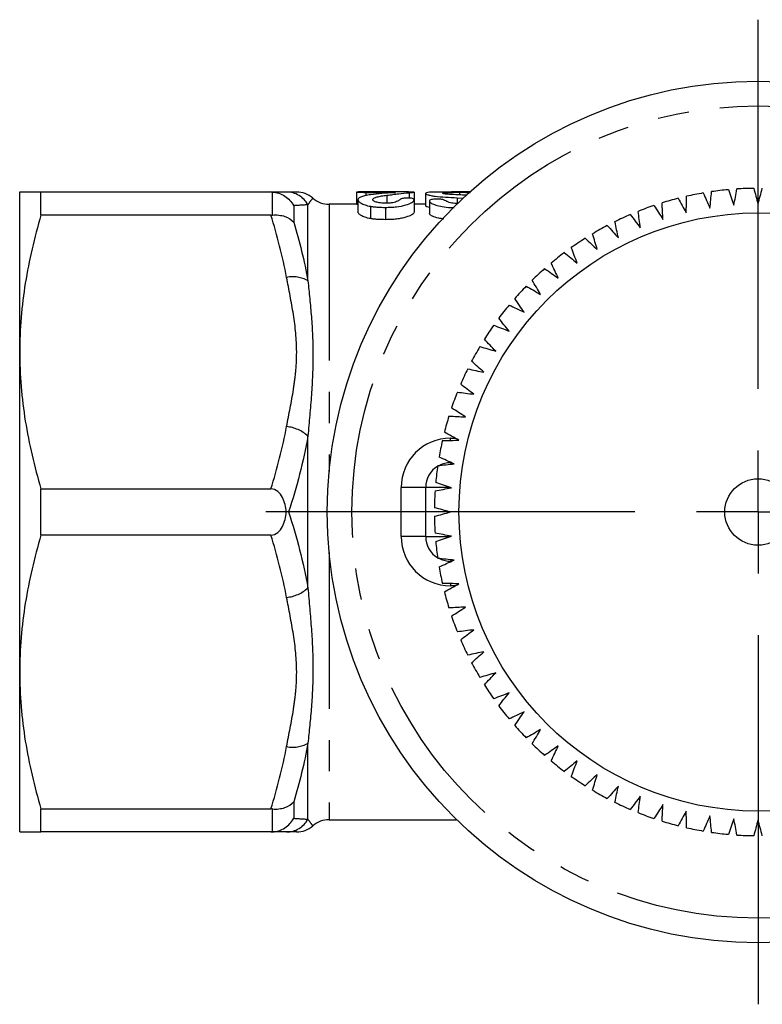
# Model space of a CAD drawing. Extents: x 173 to 233, y 91 to 273.
# Drawn here: x 173 to 204, y 91 to 131 of the extents above; entities that cross this region are included whole.
import ezdxf

# ---------------------------------------------------------------- set-up
doc = ezdxf.new("R2010")
doc.units = 0
doc.linetypes.add('PHANTOM', pattern=[12.7, 6.35, -1.27, 1.27, -1.27, 1.27, -1.27])
doc.layers.get('0').update_dxf_attribs({"linetype": 'CONTINUOUS'})

# ---------------------------------------------------------------- blocks, each defined once
blk = doc.blocks.new('SW_CENTERMARKSYMBOL_0')
at = {"color": 0, "linetype": 'CONTINUOUS'}
for p, q in [((0, 5), (0, 20)), ((0, 0), (0, 2.5)), ((-5, 0), (-20, 0)), ((0, 0), (-2.5, 0)), ((0, 0), (0, -2.5)), ((0, 0), (2.5, 0)), ((5, 0), (20, 0)), ((0, -5), (0, -20))]:
    blk.add_line(p, q, dxfattribs=at)

msp = doc.modelspace()

# ---------------------------------------------------------------- linework, layer by layer
at = {"color": 7, "linetype": 'CONTINUOUS'}
for p, q in [((173.409, 117.19), (173.409, 123.69)), ((174.275, 122.752), (174.275, 123.69)), ((174.275, 123.69), (183.613, 123.69)), ((187.096, 123.686), (187.096, 123.186)), ((189.071, 123.69), (187.384, 123.69)), ((187.467, 123.676), (188.677, 123.676)), ((187.467, 123.676), (187.467, 123.533)), ((189.24, 123.661), (189.24, 123.443)), ((189.44, 123.685), (189.44, 123.185)), ((189.903, 123.632), (189.903, 123.132)), ((191.618, 123.69), (190.956, 123.69)), ((191.28, 123.678), (191.28, 123.573)), ((191.74, 123.69), (191.618, 123.69)), ((185.309, 123.423), (185.315, 123.429)), ((187.153, 123.376), (187.153, 122.876)), ((188.328, 123.557), (188.328, 123.235)), ((189.431, 123.375), (189.431, 122.875)), ((190.057, 123.321), (190.057, 122.821)), ((191.179, 123.455), (191.434, 123.439)), ((187.096, 123.19), (185.987, 123.19)), ((187.668, 123.108), (187.668, 122.608)), ((188.268, 123.066), (188.268, 122.566)), ((189.903, 123.19), (189.44, 123.19)), ((183.613, 122.752), (174.275, 122.752)), ((173.409, 104.19), (173.409, 117.19)), ((190.909, 112.69), (190.946, 112.69)), ((174.275, 109.752), (174.275, 111.628)), ((174.275, 111.628), (183.613, 111.628)), ((189.909, 109.69), (189.909, 111.69)), ((183.613, 109.752), (174.275, 109.752)), ((190.944, 108.69), (190.909, 108.69)), ((173.409, 97.69), (173.409, 104.19)), ((174.275, 98.628), (183.613, 98.628)), ((174.275, 97.69), (174.275, 98.628)), ((185.987, 98.19), (191.162, 98.19)), ((183.613, 97.69), (174.275, 97.69)), ((185.309, 97.957), (185.315, 97.951))]:
    msp.add_line(p, q, dxfattribs=at)
at = {"color": 8, "linetype": 'PHANTOM'}
for p, q in [((183.677, 122.755), (183.677, 123.688)), ((191.179, 123.455), (191.179, 123.223)), ((184.543, 123.134), (184.543, 122.467)), ((185.121, 120.082), (185.121, 123.17)), ((185.987, 123.19), (185.987, 112.334)), ((185.121, 107.602), (185.121, 113.778)), ((190.909, 113.597), (190.909, 113.69)), ((190.909, 113.69), (191.104, 113.69)), ((190.909, 112.69), (190.909, 112.697)), ((189.909, 111.69), (188.909, 111.69)), ((188.909, 109.69), (188.909, 111.69)), ((190.867, 111.69), (189.909, 111.69)), ((189.909, 109.69), (188.909, 109.69)), ((189.909, 109.69), (190.873, 109.69)), ((185.987, 109.046), (185.987, 98.19)), ((190.909, 108.69), (190.909, 108.683)), ((190.909, 107.783), (190.909, 107.69)), ((191.104, 107.69), (190.909, 107.69)), ((185.121, 98.21), (185.121, 101.298)), ((184.543, 98.913), (184.543, 98.246)), ((183.677, 97.692), (183.677, 98.625))]:
    msp.add_line(p, q, dxfattribs=at)
at = {"color": 7, "linetype": 'CONTINUOUS'}
for radius in [17.5, 12.15, 1.35]:
    msp.add_circle((203.409, 110.69), radius, dxfattribs=at)
at = {"color": 8, "linetype": 'PHANTOM'}
msp.add_circle((203.409, 110.69), 16.5, dxfattribs=at)
for centre, radius, start, end in [((184.252, 122.705), 0.985, 28.1848, 89.8503), ((184.509, 119.033), 1.214, 59.7295, 102.0651), ((184.106, 112.646), 1.52, 48.1024, 84.3772), ((190.909, 111.69), 2, 90, 180), ((190.909, 109.69), 2, 180, 270), ((184.106, 108.734), 1.52, 275.6228, 311.8976), ((184.509, 102.347), 1.214, 257.9349, 300.2705), ((184.252, 98.675), 0.985, 270.1497, 331.8152)]:
    msp.add_arc(centre, radius, start, end, dxfattribs=at)
at = {"color": 7, "linetype": 'CONTINUOUS'}
for centre, radius, start, end in [((184.661, 122.69), 1, 48.5586, 90.3601), ((203.409, 110.69), 13.15, 99.7575, 102.7425), ((203.409, 110.69), 13.15, 95.2575, 98.2425), ((203.409, 110.69), 13.15, 90.7575, 93.7425), ((185.987, 124.19), 1, 228.3831, 270), ((203.409, 110.69), 13.15, 104.2575, 107.2425), ((203.409, 110.69), 13.15, 108.7575, 111.7425), ((203.409, 110.69), 13.15, 113.2575, 116.2425), ((203.409, 110.69), 13.15, 117.7575, 120.7425), ((203.409, 110.69), 13.15, 122.2575, 125.2425), ((203.409, 110.69), 13.15, 126.7575, 129.7425), ((203.409, 110.69), 13.15, 131.2575, 134.2425), ((203.409, 110.69), 13.15, 135.7575, 138.7425), ((203.409, 110.69), 13.15, 140.2575, 143.2425), ((203.409, 110.69), 13.15, 144.7575, 147.7425), ((203.409, 110.69), 13.15, 149.2575, 152.2425), ((203.409, 110.69), 13.15, 153.7575, 156.7425), ((203.409, 110.69), 13.15, 158.2575, 161.2425), ((203.409, 110.69), 13.15, 162.7575, 165.7425), ((203.409, 110.69), 13.15, 167.2575, 170.2425), ((190.909, 111.69), 1, 121.2313, 180), ((203.409, 110.69), 13.15, 171.7575, 174.7425), ((190.909, 111.69), 1, 90, 115.672), ((203.409, 110.69), 13.15, 176.2575, 179.2425), ((203.409, 110.69), 13.15, 180.7575, 183.7425), ((190.909, 109.69), 1, 180, 238.7687), ((203.409, 110.69), 13.15, 185.2575, 188.2425), ((203.409, 110.69), 13.15, 189.7575, 192.7425), ((190.909, 109.69), 1, 244.8486, 270), ((203.409, 110.69), 13.15, 194.2575, 197.2425), ((203.409, 110.69), 13.15, 198.7575, 201.7425), ((203.409, 110.69), 13.15, 203.2575, 206.2425), ((203.409, 110.69), 13.15, 207.7575, 210.7425), ((203.409, 110.69), 13.15, 212.2575, 215.2425), ((203.409, 110.69), 13.15, 216.7575, 219.7425), ((203.409, 110.69), 13.15, 221.2575, 224.2425), ((203.409, 110.69), 13.15, 225.7575, 228.7425), ((203.409, 110.69), 13.15, 230.2575, 233.2425), ((203.409, 110.69), 13.15, 234.7575, 237.7425), ((203.409, 110.69), 13.15, 239.2575, 242.2425), ((203.409, 110.69), 13.15, 243.7575, 246.7425), ((203.409, 110.69), 13.15, 248.2575, 251.2425), ((185.987, 97.19), 1, 90, 131.6988), ((203.409, 110.69), 13.15, 252.7575, 255.7425), ((184.661, 98.69), 1, 269.6402, 311.4149), ((203.409, 110.69), 13.15, 257.2575, 260.2425), ((203.409, 110.69), 13.15, 261.7575, 264.7425), ((203.409, 110.69), 13.15, 266.2575, 269.2425)]:
    msp.add_arc(centre, radius, start, end, dxfattribs=at)
for points, knots in [([(173.409, 123.69), (173.409, 123.69), (173.429, 123.69), (173.507, 123.69), (173.565, 123.69), (173.791, 123.69), (174.009, 123.69), (174.275, 123.69)], [0, 0, 0, 0, 0.25, 0.25, 0.5, 0.5, 1, 1, 1, 1]), ([(183.677, 123.688), (183.767, 123.682), (183.854, 123.665), (184.024, 123.609), (184.106, 123.569), (184.331, 123.424), (184.457, 123.289), (184.543, 123.134)], [0, 0, 0, 0, 0.25, 0.25, 0.5, 0.5, 1, 1, 1, 1]), ([(184.255, 123.69), (184.337, 123.69), (184.502, 123.69), (184.658, 123.69), (184.653, 123.69), (184.652, 123.69)], [0, 0, 0, 0, 0.464373, 0.929519, 1, 1, 1, 1]), ([(187.384, 123.69), (187.345, 123.69), (187.306, 123.69), (187.233, 123.69), (187.198, 123.69), (187.146, 123.69), (187.127, 123.689), (187.101, 123.688), (187.097, 123.687), (187.096, 123.686)], [0, 0, 0, 0, 0.25, 0.25, 0.5, 0.5, 0.75, 0.75, 1, 1, 1, 1]), ([(187.096, 123.686), (187.098, 123.685), (187.103, 123.684), (187.142, 123.681), (187.172, 123.68), (187.245, 123.677), (187.288, 123.677), (187.376, 123.676), (187.422, 123.676), (187.467, 123.676)], [0, 0, 0, 0, 0.25, 0.25, 0.5, 0.5, 0.75, 0.75, 1, 1, 1, 1]), ([(188.564, 123.666), (188.436, 123.655), (188.283, 123.643), (187.976, 123.614), (187.818, 123.597), (187.632, 123.572), (187.593, 123.566), (187.522, 123.555), (187.49, 123.549), (187.4, 123.529), (187.345, 123.514), (187.249, 123.481), (187.212, 123.463), (187.176, 123.432), (187.167, 123.422), (187.156, 123.399), (187.155, 123.388), (187.153, 123.376)], [0, 0, 0, 0, 0.25, 0.25, 0.5, 0.5, 0.5625, 0.5625, 0.625, 0.625, 0.75, 0.75, 0.875, 0.875, 0.9375, 0.9375, 1, 1, 1, 1]), ([(188.328, 123.557), (188.415, 123.568), (188.494, 123.579), (188.649, 123.599), (188.726, 123.608), (188.951, 123.635), (189.096, 123.65), (189.24, 123.661)], [0, 0, 0, 0, 0.25, 0.25, 0.5, 0.5, 1, 1, 1, 1]), ([(188.677, 123.676), (188.66, 123.674), (188.642, 123.673), (188.624, 123.671), (188.614, 123.67), (188.604, 123.669), (188.594, 123.669), (188.584, 123.668), (188.574, 123.667), (188.564, 123.666)], [0, 0, 0, 0, 0.0001032269, 0.0001032269, 0.0001032269, 0.0001550024, 0.0001550024, 0.0001550024, 0.0002068289, 0.0002068289, 0.0002068289, 0.0002068289]), ([(189.44, 123.685), (189.438, 123.686), (189.432, 123.687), (189.395, 123.689), (189.369, 123.689), (189.3, 123.69), (189.259, 123.69), (189.168, 123.69), (189.119, 123.69), (189.071, 123.69)], [0, 0, 0, 0, 0.25, 0.25, 0.5, 0.5, 0.75, 0.75, 1, 1, 1, 1]), ([(189.24, 123.661), (189.296, 123.666), (189.339, 123.671), (189.407, 123.679), (189.435, 123.682), (189.44, 123.685)], [0, 0, 0, 0, 0.5, 0.5, 1, 1, 1, 1]), ([(190.956, 123.69), (190.854, 123.69), (190.62, 123.69), (190.301, 123.689), (190.052, 123.68), (189.923, 123.662), (189.91, 123.642), (189.903, 123.632)], [0, 0, 0, 0, 0.1727, 0.395769, 0.619908, 0.821963, 1, 1, 1, 1]), ([(189.903, 123.632), (189.905, 123.625), (189.908, 123.616), (189.935, 123.598), (189.956, 123.588), (190.02, 123.568), (190.061, 123.558), (190.162, 123.538), (190.221, 123.529), (190.416, 123.505), (190.565, 123.493), (190.867, 123.472), (191.023, 123.463), (191.179, 123.455)], [0, 0, 0, 0, 0.125, 0.125, 0.25, 0.25, 0.375, 0.375, 0.5, 0.5, 0.75, 0.75, 1, 1, 1, 1]), ([(190.603, 123.64), (190.605, 123.644), (190.607, 123.647), (190.626, 123.654), (190.64, 123.657), (190.696, 123.664), (190.752, 123.668), (190.882, 123.674), (190.957, 123.675), (191.116, 123.678), (191.198, 123.678), (191.28, 123.678)], [0, 0, 0, 0, 0.125, 0.125, 0.25, 0.25, 0.5, 0.5, 0.75, 0.75, 1, 1, 1, 1]), ([(191.399, 123.568), (191.31, 123.572), (191.22, 123.575), (191.044, 123.583), (190.956, 123.586), (190.835, 123.595), (190.796, 123.598), (190.728, 123.605), (190.697, 123.609), (190.647, 123.618), (190.629, 123.623), (190.608, 123.632), (190.605, 123.636), (190.603, 123.64)], [0, 0, 0, 0, 0.25, 0.25, 0.5, 0.5, 0.625, 0.625, 0.75, 0.75, 0.875, 0.875, 1, 1, 1, 1]), ([(191.28, 123.678), (191.366, 123.678), (191.514, 123.677), (191.663, 123.674), (191.711, 123.671), (191.717, 123.671)], [0, 0, 0, 0, 0.547543, 0.947819, 1, 1, 1, 1]), ([(187.153, 123.376), (187.154, 123.365), (187.156, 123.353), (187.167, 123.33), (187.175, 123.319), (187.206, 123.283), (187.237, 123.259), (187.323, 123.21), (187.375, 123.187), (187.473, 123.154), (187.508, 123.143), (187.584, 123.124), (187.626, 123.116), (187.668, 123.108)], [0, 0, 0, 0, 0.125, 0.125, 0.25, 0.25, 0.5, 0.5, 0.75, 0.75, 0.875, 0.875, 1, 1, 1, 1]), ([(187.753, 123.381), (187.755, 123.392), (187.758, 123.402), (187.775, 123.422), (187.788, 123.431), (187.835, 123.458), (187.88, 123.475), (187.986, 123.503), (188.048, 123.516), (188.182, 123.539), (188.255, 123.548), (188.328, 123.557)], [0, 0, 0, 0, 0.125, 0.125, 0.25, 0.25, 0.5, 0.5, 0.75, 0.75, 1, 1, 1, 1]), ([(188.282, 123.233), (188.245, 123.233), (188.208, 123.234), (188.135, 123.238), (188.099, 123.242), (187.999, 123.255), (187.938, 123.267), (187.845, 123.296), (187.809, 123.313), (187.764, 123.347), (187.756, 123.364), (187.753, 123.381)], [0, 0, 0, 0, 0.125, 0.125, 0.25, 0.25, 0.5, 0.5, 0.75, 0.75, 1, 1, 1, 1]), ([(188.268, 123.066), (188.344, 123.067), (188.42, 123.068), (188.569, 123.075), (188.642, 123.081), (188.855, 123.106), (188.986, 123.132), (189.201, 123.195), (189.284, 123.231), (189.368, 123.286), (189.39, 123.304), (189.422, 123.341), (189.428, 123.358), (189.431, 123.375)], [0, 0, 0, 0, 0.125, 0.125, 0.25, 0.25, 0.5, 0.5, 0.75, 0.75, 0.875, 0.875, 1, 1, 1, 1]), ([(188.761, 123.314), (188.735, 123.303), (188.709, 123.292), (188.645, 123.273), (188.608, 123.264), (188.526, 123.249), (188.48, 123.242), (188.383, 123.234), (188.333, 123.233), (188.282, 123.233)], [0, 0, 0, 0, 0.25, 0.25, 0.5, 0.5, 0.75, 0.75, 1, 1, 1, 1]), ([(189.161, 123.446), (189.129, 123.446), (189.097, 123.445), (189.036, 123.441), (189.008, 123.437), (188.963, 123.428), (188.945, 123.422), (188.914, 123.41), (188.9, 123.404), (188.838, 123.372), (188.815, 123.342), (188.761, 123.314)], [0, 0, 0, 0, 0.125, 0.125, 0.25, 0.25, 0.375, 0.375, 0.5, 0.5, 1, 1, 1, 1]), ([(189.431, 123.375), (189.43, 123.384), (189.427, 123.393), (189.407, 123.41), (189.392, 123.418), (189.344, 123.431), (189.314, 123.437), (189.242, 123.444), (189.202, 123.446), (189.161, 123.446)], [0, 0, 0, 0, 0.25, 0.25, 0.5, 0.5, 0.75, 0.75, 1, 1, 1, 1]), ([(190.368, 123.405), (190.345, 123.405), (190.323, 123.405), (190.28, 123.403), (190.259, 123.401), (190.2, 123.394), (190.167, 123.387), (190.113, 123.371), (190.091, 123.362), (190.063, 123.343), (190.059, 123.332), (190.057, 123.321)], [0, 0, 0, 0, 0.125, 0.125, 0.25, 0.25, 0.5, 0.5, 0.75, 0.75, 1, 1, 1, 1]), ([(190.057, 123.321), (190.069, 123.296), (190.093, 123.247), (190.259, 123.172), (190.502, 123.107), (190.787, 123.063), (190.984, 123.059), (191.064, 123.057)], [0, 0, 0, 0, 0.196626, 0.392734, 0.60997, 0.843622, 1, 1, 1, 1]), ([(190.688, 123.349), (190.67, 123.356), (190.652, 123.364), (190.612, 123.377), (190.591, 123.384), (190.541, 123.395), (190.509, 123.399), (190.44, 123.404), (190.404, 123.405), (190.368, 123.405)], [0, 0, 0, 0, 0.25, 0.25, 0.5, 0.5, 0.75, 0.75, 1, 1, 1, 1]), ([(191.179, 123.223), (191.151, 123.224), (191.075, 123.226), (190.96, 123.24), (190.807, 123.283), (190.738, 123.321), (190.688, 123.349)], [0, 0, 0, 0, 0.115986, 0.30519, 0.495383, 1, 1, 1, 1]), ([(191.581, 123.559), (191.561, 123.561), (191.502, 123.565), (191.44, 123.567), (191.399, 123.568)], [0, 0, 0, 0, 0.343038, 1, 1, 1, 1]), ([(187.153, 123.181), (187.148, 123.181), (187.12, 123.182), (187.101, 123.184), (187.097, 123.186), (187.096, 123.186)], [0, 0, 0, 0, 0.127077, 0.639556, 1, 1, 1, 1]), ([(187.668, 122.608), (187.626, 122.616), (187.585, 122.624), (187.509, 122.643), (187.474, 122.653), (187.377, 122.686), (187.324, 122.71), (187.239, 122.758), (187.207, 122.782), (187.175, 122.818), (187.167, 122.83), (187.156, 122.853), (187.154, 122.865), (187.153, 122.876)], [0, 0, 0, 0, 0.125, 0.125, 0.25, 0.25, 0.5, 0.5, 0.75, 0.75, 0.875, 0.875, 1, 1, 1, 1]), ([(187.668, 123.108), (187.715, 123.101), (187.761, 123.094), (187.859, 123.083), (187.909, 123.079), (188.062, 123.069), (188.165, 123.067), (188.268, 123.066)], [0, 0, 0, 0, 0.25, 0.25, 0.5, 0.5, 1, 1, 1, 1]), ([(189.431, 122.875), (189.428, 122.858), (189.422, 122.841), (189.391, 122.805), (189.369, 122.787), (189.284, 122.732), (189.203, 122.696), (189.042, 122.649), (188.984, 122.634), (188.857, 122.61), (188.788, 122.599), (188.646, 122.582), (188.573, 122.575), (188.422, 122.568), (188.345, 122.567), (188.268, 122.566)], [0, 0, 0, 0, 0.125, 0.125, 0.25, 0.25, 0.5, 0.5, 0.625, 0.625, 0.75, 0.75, 0.875, 0.875, 1, 1, 1, 1]), ([(190.057, 123.062), (190.018, 123.071), (189.914, 123.097), (189.907, 123.119), (189.903, 123.132)], [0, 0, 0, 0, 0.365731, 1, 1, 1, 1]), ([(190.644, 122.592), (190.571, 122.603), (190.384, 122.63), (190.184, 122.701), (190.071, 122.77), (190.06, 122.808), (190.057, 122.821)], [0, 0, 0, 0, 0.221494, 0.571961, 0.849459, 1, 1, 1, 1]), ([(174.275, 122.752), (174.005, 121.837), (173.787, 120.916), (173.489, 119.063), (173.409, 118.13), (173.409, 117.19)], [0, 0, 0, 0, 0.5, 0.5, 1, 1, 1, 1]), ([(183.677, 122.755), (183.767, 122.762), (183.854, 122.76), (184.024, 122.741), (184.106, 122.723), (184.331, 122.647), (184.457, 122.566), (184.543, 122.467)], [0, 0, 0, 0, 0.25, 0.25, 0.5, 0.5, 1, 1, 1, 1]), ([(188.268, 122.566), (188.164, 122.567), (188.06, 122.569), (187.908, 122.579), (187.858, 122.583), (187.761, 122.594), (187.715, 122.601), (187.668, 122.608)], [0, 0, 0, 0, 0.5, 0.5, 0.75, 0.75, 1, 1, 1, 1]), ([(173.409, 117.19), (173.409, 116.723), (173.429, 116.254), (173.506, 115.315), (173.564, 114.849), (173.788, 113.457), (174.006, 112.539), (174.275, 111.628)], [0, 0, 0, 0, 0.25, 0.25, 0.5, 0.5, 1, 1, 1, 1]), ([(184.243, 110.69), (184.223, 110.894), (184.179, 111.101), (184.04, 111.373), (183.98, 111.459), (183.819, 111.59), (183.718, 111.628), (183.613, 111.628)], [0, 0, 0, 0, 0.5, 0.5, 0.75, 0.75, 1, 1, 1, 1]), ([(183.613, 109.752), (183.718, 109.752), (183.819, 109.79), (183.98, 109.921), (184.041, 110.007), (184.133, 110.19), (184.167, 110.288), (184.217, 110.488), (184.233, 110.588), (184.243, 110.69)], [0, 0, 0, 0, 0.25, 0.25, 0.5, 0.5, 0.75, 0.75, 1, 1, 1, 1]), ([(174.275, 109.752), (174.005, 108.837), (173.787, 107.916), (173.489, 106.063), (173.409, 105.13), (173.409, 104.19)], [0, 0, 0, 0, 0.5, 0.5, 1, 1, 1, 1]), ([(173.409, 104.19), (173.409, 103.723), (173.429, 103.254), (173.506, 102.315), (173.564, 101.849), (173.788, 100.457), (174.006, 99.539), (174.275, 98.628)], [0, 0, 0, 0, 0.25, 0.25, 0.5, 0.5, 1, 1, 1, 1]), ([(183.677, 98.625), (183.767, 98.618), (183.854, 98.62), (184.024, 98.639), (184.106, 98.657), (184.331, 98.733), (184.457, 98.814), (184.543, 98.913)], [0, 0, 0, 0, 0.25, 0.25, 0.5, 0.5, 1, 1, 1, 1]), ([(183.677, 97.692), (183.767, 97.698), (183.854, 97.715), (184.024, 97.771), (184.106, 97.811), (184.331, 97.956), (184.457, 98.091), (184.543, 98.246)], [0, 0, 0, 0, 0.25, 0.25, 0.5, 0.5, 1, 1, 1, 1]), ([(173.409, 97.69), (173.409, 97.69), (173.429, 97.69), (173.507, 97.69), (173.565, 97.69), (173.791, 97.69), (174.009, 97.69), (174.275, 97.69)], [0, 0, 0, 0, 0.25, 0.25, 0.5, 0.5, 1, 1, 1, 1]), ([(184.652, 97.69), (184.656, 97.69), (184.664, 97.69), (184.538, 97.69), (184.368, 97.69), (184.255, 97.69)], [0, 0, 0, 0, 0.202257, 0.465544, 1, 1, 1, 1])]:
    msp.add_open_spline(points, degree=3, knots=knots, dxfattribs=at)
for points in [[(183.677, 123.688), (183.656, 123.689), (183.635, 123.69), (183.613, 123.69)], [(183.613, 123.69), (183.876, 123.69), (184.095, 123.69), (184.255, 123.69)], [(201.181, 123.65), (201.272, 123.445), (201.363, 123.241), (201.454, 123.036)], [(201.454, 123.036), (201.477, 123.259), (201.501, 123.482), (201.524, 123.704)], [(202.204, 123.785), (202.279, 123.574), (202.354, 123.363), (202.429, 123.151)], [(202.429, 123.151), (202.469, 123.372), (202.51, 123.592), (202.551, 123.812)], [(203.236, 123.839), (203.293, 123.623), (203.351, 123.406), (203.409, 123.19)], [(203.409, 123.19), (203.467, 123.406), (203.525, 123.623), (203.583, 123.839)], [(199.547, 122.578), (199.535, 122.802), (199.523, 123.026), (199.511, 123.249)], [(200.171, 123.435), (200.278, 123.238), (200.384, 123.042), (200.491, 122.845)], [(200.491, 122.845), (200.497, 123.069), (200.503, 123.292), (200.509, 123.516)], [(198.626, 122.238), (198.597, 122.461), (198.567, 122.683), (198.538, 122.904)], [(199.181, 123.142), (199.303, 122.954), (199.425, 122.766), (199.547, 122.578)], [(183.613, 122.752), (183.635, 122.752), (183.656, 122.753), (183.677, 122.755)], [(197.734, 121.828), (197.688, 122.047), (197.641, 122.266), (197.595, 122.485)], [(198.217, 122.771), (198.353, 122.594), (198.489, 122.416), (198.626, 122.238)], [(197.285, 122.327), (197.435, 122.161), (197.585, 121.994), (197.734, 121.828)], [(196.391, 121.81), (196.553, 121.656), (196.716, 121.502), (196.878, 121.348)], [(196.878, 121.348), (196.814, 121.563), (196.751, 121.778), (196.687, 121.992)], [(195.54, 121.225), (195.714, 121.085), (195.888, 120.944), (196.062, 120.803)], [(196.062, 120.803), (195.982, 121.012), (195.901, 121.221), (195.821, 121.43)], [(195.291, 120.195), (195.195, 120.397), (195.098, 120.599), (195.002, 120.801)], [(194.738, 120.576), (194.922, 120.449), (195.107, 120.322), (195.291, 120.195)], [(194.571, 119.529), (194.458, 119.723), (194.347, 119.917), (194.235, 120.111)], [(193.989, 119.865), (194.183, 119.753), (194.376, 119.641), (194.571, 119.529)], [(193.904, 118.808), (193.777, 118.993), (193.651, 119.177), (193.524, 119.362)], [(193.298, 119.097), (193.5, 119.001), (193.702, 118.905), (193.904, 118.808)], [(193.297, 118.037), (193.156, 118.211), (193.015, 118.385), (192.874, 118.559)], [(192.67, 118.278), (192.878, 118.198), (193.087, 118.118), (193.297, 118.037)], [(192.751, 117.221), (192.597, 117.384), (192.443, 117.546), (192.289, 117.708)], [(192.107, 117.412), (192.322, 117.348), (192.536, 117.285), (192.751, 117.221)], [(192.272, 116.365), (192.105, 116.515), (191.939, 116.665), (191.773, 116.814)], [(191.615, 116.505), (191.834, 116.458), (192.053, 116.411), (192.272, 116.365)], [(191.861, 115.474), (191.683, 115.61), (191.505, 115.746), (191.328, 115.882)], [(191.195, 115.561), (191.417, 115.532), (191.639, 115.503), (191.861, 115.474)], [(191.521, 114.553), (191.333, 114.675), (191.145, 114.797), (190.958, 114.919)], [(190.85, 114.588), (191.074, 114.576), (191.297, 114.564), (191.521, 114.553)], [(190.583, 113.59), (190.807, 113.596), (191.031, 113.602), (191.255, 113.608)], [(191.255, 113.608), (191.058, 113.715), (190.861, 113.822), (190.664, 113.929)], [(191.063, 112.645), (190.859, 112.737), (190.654, 112.828), (190.45, 112.919)], [(190.395, 112.575), (190.618, 112.599), (190.84, 112.622), (191.063, 112.645)], [(190.287, 111.548), (190.507, 111.589), (190.728, 111.63), (190.948, 111.671)], [(190.948, 111.671), (190.737, 111.746), (190.526, 111.82), (190.315, 111.895)], [(190.909, 110.69), (190.693, 110.748), (190.477, 110.806), (190.261, 110.864)], [(184.338, 110.69), (184.309, 110.69), (184.277, 110.69), (184.243, 110.69)], [(190.261, 110.516), (190.477, 110.574), (190.693, 110.632), (190.909, 110.69)], [(190.948, 109.709), (190.728, 109.75), (190.507, 109.791), (190.287, 109.832)], [(190.315, 109.485), (190.526, 109.56), (190.737, 109.634), (190.948, 109.709)], [(191.063, 108.735), (190.84, 108.758), (190.618, 108.781), (190.395, 108.805)], [(190.45, 108.461), (190.654, 108.552), (190.859, 108.643), (191.063, 108.735)], [(191.255, 107.772), (191.031, 107.778), (190.807, 107.784), (190.583, 107.79)], [(190.664, 107.451), (190.861, 107.558), (191.058, 107.665), (191.255, 107.772)], [(191.521, 106.827), (191.297, 106.816), (191.074, 106.804), (190.85, 106.792)], [(190.958, 106.461), (191.145, 106.583), (191.333, 106.705), (191.521, 106.827)], [(191.861, 105.906), (191.639, 105.877), (191.417, 105.848), (191.195, 105.819)], [(191.328, 105.498), (191.505, 105.634), (191.683, 105.77), (191.861, 105.906)], [(192.272, 105.015), (192.053, 104.969), (191.834, 104.922), (191.615, 104.875)], [(191.773, 104.566), (191.939, 104.715), (192.105, 104.865), (192.272, 105.015)], [(192.751, 104.159), (192.536, 104.095), (192.322, 104.032), (192.107, 103.968)], [(192.289, 103.672), (192.443, 103.834), (192.597, 103.996), (192.751, 104.159)], [(193.297, 103.343), (193.087, 103.262), (192.878, 103.182), (192.67, 103.102)], [(192.874, 102.821), (193.015, 102.995), (193.156, 103.169), (193.297, 103.343)], [(193.904, 102.572), (193.702, 102.475), (193.5, 102.379), (193.298, 102.283)], [(193.524, 102.018), (193.651, 102.203), (193.777, 102.387), (193.904, 102.572)], [(194.571, 101.851), (194.376, 101.739), (194.183, 101.627), (193.989, 101.515)], [(194.235, 101.269), (194.347, 101.463), (194.458, 101.657), (194.571, 101.851)], [(195.291, 101.185), (195.107, 101.058), (194.922, 100.931), (194.738, 100.804)], [(195.002, 100.579), (195.098, 100.781), (195.195, 100.983), (195.291, 101.185)], [(196.062, 100.577), (195.888, 100.436), (195.714, 100.295), (195.54, 100.155)], [(195.821, 99.95), (195.901, 100.159), (195.982, 100.368), (196.062, 100.577)], [(196.878, 100.032), (196.716, 99.878), (196.553, 99.724), (196.391, 99.57)], [(196.687, 99.388), (196.751, 99.602), (196.814, 99.817), (196.878, 100.032)], [(197.734, 99.552), (197.585, 99.386), (197.435, 99.219), (197.285, 99.053)], [(197.595, 98.895), (197.641, 99.114), (197.688, 99.333), (197.734, 99.552)], [(198.626, 99.142), (198.489, 98.964), (198.353, 98.786), (198.217, 98.609)], [(198.538, 98.476), (198.567, 98.697), (198.597, 98.919), (198.626, 99.142)], [(199.547, 98.802), (199.425, 98.614), (199.303, 98.426), (199.181, 98.238)], [(199.511, 98.131), (199.523, 98.354), (199.535, 98.578), (199.547, 98.802)], [(183.677, 98.625), (183.656, 98.627), (183.635, 98.628), (183.613, 98.628)], [(200.491, 98.535), (200.384, 98.338), (200.278, 98.142), (200.171, 97.945)], [(200.509, 97.864), (200.503, 98.088), (200.497, 98.311), (200.491, 98.535)], [(201.454, 98.344), (201.363, 98.139), (201.272, 97.935), (201.181, 97.73)], [(201.524, 97.676), (201.501, 97.898), (201.477, 98.121), (201.454, 98.344)], [(202.429, 98.229), (202.354, 98.017), (202.279, 97.806), (202.204, 97.595)], [(202.551, 97.568), (202.51, 97.788), (202.469, 98.008), (202.429, 98.229)], [(203.409, 98.19), (203.351, 97.974), (203.293, 97.757), (203.236, 97.541)], [(203.583, 97.541), (203.525, 97.757), (203.467, 97.974), (203.409, 98.19)], [(183.613, 97.69), (183.635, 97.69), (183.656, 97.691), (183.677, 97.692)], [(184.255, 97.69), (184.095, 97.69), (183.876, 97.69), (183.613, 97.69)]]:
    msp.add_open_spline(points, degree=3, dxfattribs=at)
at = {"color": 8, "linetype": 'PHANTOM'}
for points, knots in [([(185.315, 123.429), (185.317, 123.431), (185.332, 123.447), (185.244, 123.363), (185.162, 123.234), (185.121, 123.17)], [0, 0, 0, 0, 0.072178, 0.534895, 1, 1, 1, 1]), ([(184.255, 114.159), (184.349, 114.663), (184.452, 115.166), (184.572, 115.925), (184.606, 116.178), (184.652, 116.688), (184.664, 116.945), (184.663, 117.709), (184.61, 118.214), (184.451, 119.219), (184.348, 119.72), (184.255, 120.221)], [0, 0, 0, 0, 0.25, 0.25, 0.375, 0.375, 0.5, 0.5, 0.75, 0.75, 1, 1, 1, 1]), ([(185.121, 120.082), (185.169, 119.604), (185.222, 119.116), (185.3, 118.112), (185.325, 117.598), (185.325, 116.541), (185.3, 115.999), (185.222, 114.901), (185.17, 114.344), (185.121, 113.778)], [0, 0, 0, 0, 0.25, 0.25, 0.5, 0.5, 0.75, 0.75, 1, 1, 1, 1]), ([(185.121, 107.602), (185.169, 107.037), (185.222, 106.48), (185.3, 105.386), (185.325, 104.848), (185.325, 103.791), (185.3, 103.272), (185.222, 102.266), (185.17, 101.776), (185.121, 101.298)], [0, 0, 0, 0, 0.25, 0.25, 0.5, 0.5, 0.75, 0.75, 1, 1, 1, 1]), ([(184.255, 101.159), (184.349, 101.663), (184.452, 102.166), (184.572, 102.925), (184.606, 103.178), (184.652, 103.688), (184.664, 103.945), (184.663, 104.709), (184.61, 105.214), (184.451, 106.219), (184.348, 106.72), (184.255, 107.221)], [0, 0, 0, 0, 0.25, 0.25, 0.375, 0.375, 0.5, 0.5, 0.75, 0.75, 1, 1, 1, 1]), ([(185.121, 98.21), (185.183, 98.121), (185.293, 97.964), (185.304, 97.959), (185.309, 97.957)], [0, 0, 0, 0, 0.568238, 1, 1, 1, 1])]:
    msp.add_open_spline(points, degree=3, knots=knots, dxfattribs=at)
for points in [[(185.121, 123.17), (184.975, 123.16), (184.779, 123.148), (184.543, 123.134)], [(184.255, 120.221), (184.095, 121.075), (183.876, 121.918), (183.613, 122.752)], [(184.543, 122.467), (184.779, 121.681), (184.975, 120.886), (185.121, 120.082)], [(183.613, 111.628), (183.876, 112.462), (184.095, 113.305), (184.255, 114.159)], [(185.121, 113.778), (184.934, 112.737), (184.665, 111.707), (184.338, 110.69)], [(184.338, 110.69), (184.665, 109.673), (184.934, 108.643), (185.121, 107.602)], [(184.255, 107.221), (184.095, 108.075), (183.876, 108.918), (183.613, 109.752)], [(185.121, 101.298), (184.975, 100.494), (184.779, 99.699), (184.543, 98.913)], [(183.613, 98.628), (183.876, 99.462), (184.095, 100.305), (184.255, 101.159)], [(184.543, 98.246), (184.779, 98.232), (184.975, 98.22), (185.121, 98.21)]]:
    msp.add_open_spline(points, degree=3, dxfattribs=at)

# ---------------------------------------------------------------- block references
at = {"color": 7, "linetype": 'CONTINUOUS'}
msp.add_blockref('SW_CENTERMARKSYMBOL_0', (203.409, 110.69), dxfattribs=at)

doc.saveas('drawing.dxf')
